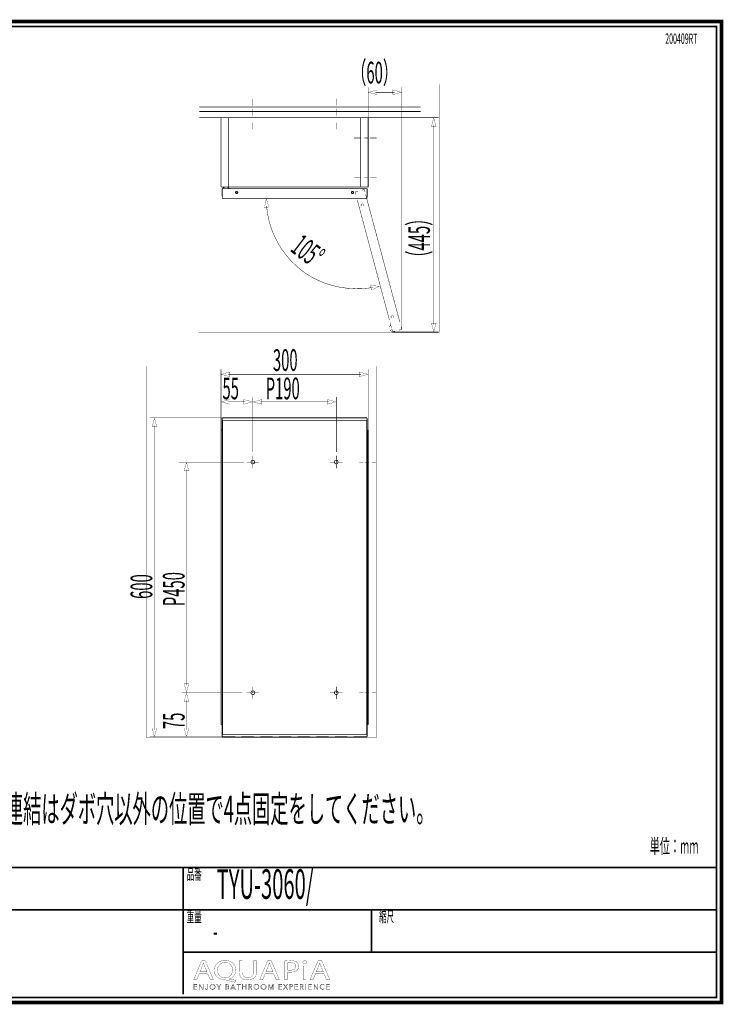
# Model space of a CAD drawing. Extents: x -31 to 252, y 33 to 231.
# Drawn here: x 111 to 252, y 33 to 231 of the extents above; entities that cross this region are included whole.
import ezdxf

# ---------------------------------------------------------------- set-up
doc = ezdxf.new("R2010")
doc.units = 0
for name, pattern in [('AIGENLINE001', [0.3726, 0.1863, -0.1863]), ('AIGENLINE002', [0.3344, 0.1672, -0.1672]), ('AIGENLINE003', [0.6582, 0.3291, -0.3291]), ('AIGENLINE004', [1.1536, 0.5768, -0.5768]), ('AIGENLINE005', [1.184, 0.592, -0.592]), ('AIGENLINE006', [1.1574, 0.3859, -0.7715]), ('AIGENLINE007', [1.1437, 0.3813, -0.7624]), ('AIGENLINE008', [0.6294, 0.2099, -0.4195])]:
    doc.linetypes.add(name, pattern=pattern)
doc.layers.add('LAYER_1', color=7, linetype='CONTINUOUS')
doc.layers.add('LAYER_2', color=7, linetype='CONTINUOUS')
doc.styles.get("Standard").update_dxf_attribs({"font": 'TXT', "bigfont": 'BIGFONT'})

# ---------------------------------------------------------------- blocks, each defined once
blk = doc.blocks.new('AIGNBL01010002')
at = {"layer": 'LAYER_1', "const_width": 0.05}
blk.add_lwpolyline([(136.1531, 86.5363), (182.3557, 86.5363), (182.3557, 161.0752), (136.1531, 161.0752)], close=True, dxfattribs=at)
at = {"layer": 'LAYER_1', "const_width": 0.1482}
for points in [[(151.3149, 86.7704), (151.3651, 86.7704)], [(180.4363, 86.7704), (180.4865, 86.7704)]]:
    blk.add_lwpolyline(points, dxfattribs=at)
blk = doc.blocks.new('AIGNBL01010003')
at = {"layer": 'LAYER_1', "const_width": 0.05}
blk.add_lwpolyline([(136.1531, 86.5363), (182.3557, 86.5363), (182.3557, 161.0752), (136.1531, 161.0752)], close=True, dxfattribs=at)
at = {"layer": 'LAYER_1', "const_width": 0.1482}
blk.add_lwpolyline([(151.365, 86.6704), (180.4365, 86.6704)], dxfattribs=at)
blk = doc.blocks.new('AIGNBL01010004')
at = {"layer": 'LAYER_1', "const_width": 0.05}
blk.add_lwpolyline([(136.1531, 86.5363), (182.3557, 86.5363), (182.3557, 161.0752), (136.1531, 161.0752)], close=True, dxfattribs=at)
at = {"layer": 'LAYER_1', "const_width": 0.1482}
for points in [[(151.365, 86.6704), (151.365, 87.0622)], [(180.4363, 86.6704), (180.4363, 87.0622)]]:
    blk.add_lwpolyline(points, dxfattribs=at)
blk = doc.blocks.new('AIGNBL01010005')
at = {"layer": 'LAYER_1', "const_width": 0.05}
blk.add_lwpolyline([(136.1531, 86.5363), (182.3557, 86.5363), (182.3557, 161.0752), (136.1531, 161.0752)], close=True, dxfattribs=at)
at = {"layer": 'LAYER_1', "const_width": 0.1482}
blk.add_lwpolyline([(180.4363, 86.6704), (180.4363, 150.3355)], dxfattribs=at)
blk = doc.blocks.new('AIGNBL01010006')
at = {"layer": 'LAYER_1', "const_width": 0.05}
blk.add_lwpolyline([(136.1531, 86.5363), (182.3557, 86.5363), (182.3557, 161.0752), (136.1531, 161.0752)], close=True, dxfattribs=at)
at = {"layer": 'LAYER_1', "const_width": 0.1482}
blk.add_lwpolyline([(151.365, 86.6704), (151.365, 150.3355)], dxfattribs=at)
blk = doc.blocks.new('AIGNBL01010007')
at = {"layer": 'LAYER_1', "const_width": 0.05}
blk.add_lwpolyline([(136.1531, 86.5363), (182.3557, 86.5363), (182.3557, 161.0752), (136.1531, 161.0752)], close=True, dxfattribs=at)
at = {"layer": 'LAYER_1', "const_width": 0.1482}
for points in [[(151.3149, 86.7704), (151.3149, 150.6362)], [(180.4863, 86.7704), (180.4863, 150.6362)]]:
    blk.add_lwpolyline(points, dxfattribs=at)
blk = doc.blocks.new('AIGNBL01010008')
at = {"layer": 'LAYER_1', "const_width": 0.05}
blk.add_lwpolyline([(136.1531, 86.5363), (182.3557, 86.5363), (182.3557, 161.0752), (136.1531, 161.0752)], close=True, dxfattribs=at)
at = {"layer": 'LAYER_1', "const_width": 0.1482}
for points in [[(157.1573, 141.8664, 0.41421998), (157.5269, 141.4969, 0.41418069), (157.8964, 141.8664, 0.41420715), (157.5269, 142.236, 0.41424643), (157.1573, 141.8664)], [(173.9125, 141.8664, 0.39327214), (174.2815, 141.4969, 0.39311722), (174.6517, 141.8664, 0.39352592), (174.2815, 142.236, 0.39352912), (173.9125, 141.8664)], [(157.1573, 95.5439, 0.4142062), (157.5269, 95.1744, 0.4141669), (157.8964, 95.5439, 0.41422093), (157.5269, 95.9135, 0.41426022), (157.1573, 95.5439)], [(173.9125, 95.5439, 0.39319479), (174.2815, 95.1744, 0.3930538), (174.6517, 95.5439, 0.39352592), (174.2815, 95.9135, 0.39352912), (173.9125, 95.5439)]]:
    blk.add_lwpolyline(points, format="xyb", dxfattribs=at)
blk = doc.blocks.new('AIGNBL01010009')
at = {"layer": 'LAYER_1', "const_width": 0.05}
blk.add_lwpolyline([(146.6382, 167.8906), (194.9243, 167.8906), (194.9243, 217.7089), (146.6382, 217.7089)], close=True, dxfattribs=at)
at = {"layer": 'LAYER_1', "const_width": 0.1482}
for points in [[(146.771, 213.1419), (191.2204, 213.1419)], [(146.771, 212.2576), (191.2204, 212.2576)], [(146.771, 211.023), (191.2204, 211.023)]]:
    blk.add_lwpolyline(points, dxfattribs=at)
blk.add_lwpolyline([(152.7301, 196.7356, 0.26310684), (152.5574, 196.9804, 0.12886695), (152.1046, 197.0906, 0.14814884), (151.6166, 196.9579, 0.24856865), (151.4785, 196.7356)], format="xyb", dxfattribs=at)
blk = doc.blocks.new('AIGNBL0101000A')
at = {"layer": 'LAYER_1', "const_width": 0.05}
blk.add_lwpolyline([(146.6382, 167.8906), (194.9243, 167.8906), (194.9243, 217.7089), (146.6382, 217.7089)], close=True, dxfattribs=at)
at = {"layer": 'LAYER_1', "const_width": 0.1482}
blk.add_lwpolyline([(154.026, 195.9964, 0.41422406), (154.2724, 195.75, 0.41418589), (154.5188, 195.9964, 0.41420307), (154.2724, 196.2428, 0.41424124), (154.026, 195.9964)], format="xyb", dxfattribs=at)
blk = doc.blocks.new('AIGNBL0101000B')
at = {"layer": 'LAYER_1', "const_width": 0.05}
blk.add_lwpolyline([(146.6382, 167.8906), (194.9243, 167.8906), (194.9243, 217.7089), (146.6382, 217.7089)], close=True, dxfattribs=at)
at = {"layer": 'LAYER_1', "const_width": 0.1482}
blk.add_lwpolyline([(177.2857, 195.9964, 0.41419593), (177.5321, 195.75, 0.41421401), (177.7785, 195.9964, 0.4142312), (177.5321, 196.2428, 0.41421311), (177.2857, 195.9964)], format="xyb", dxfattribs=at)
blk = doc.blocks.new('AIGNBL0101000C')
at = {"layer": 'LAYER_1', "const_width": 0.05}
blk.add_lwpolyline([(146.6382, 167.8906), (194.9243, 167.8906), (194.9243, 217.7089), (146.6382, 217.7089)], close=True, dxfattribs=at)
at = {"layer": 'LAYER_1', "linetype": 'AIGENLINE001', "const_width": 0.0882, "flags": 128}
for points in [[(179.6766, 193.3289, 0.17137505), (179.7325, 193.4857, 0.33881698), (179.5382, 193.727)], [(185.6967, 170.8615, 0.17123112), (185.7526, 171.0184, 0.33881698), (185.5583, 171.2597)]]:
    blk.add_lwpolyline(points, format="xyb", dxfattribs=at)
at = {"layer": 'LAYER_1', "const_width": 0.0882}
for points in [[(179.3709, 193.7034, 0.27184055), (179.2401, 193.4856)], [(179.2401, 193.4857, 0.26924113), (179.3709, 193.2679)], [(185.3909, 171.236, 0.27284382), (185.2601, 171.0182)], [(185.2602, 171.0183, 0.26948025), (185.391, 170.8005)]]:
    blk.add_lwpolyline(points, format="xyb", dxfattribs=at)
blk = doc.blocks.new('AIGNBL0101000D')
at = {"layer": 'LAYER_1', "const_width": 0.05}
blk.add_lwpolyline([(146.6382, 167.8906), (194.9243, 167.8906), (194.9243, 217.7089), (146.6382, 217.7089)], close=True, dxfattribs=at)
at = {"layer": 'LAYER_1', "const_width": 0.0882}
blk.add_lwpolyline([(185.1117, 168.3726, 0.28570125), (185.5537, 168.1281), (185.5867, 168.0037), (186.1023, 168.1396)], format="xyb", dxfattribs=at)
blk = doc.blocks.new('AIGNBL0101000E')
at = {"layer": 'LAYER_1', "const_width": 0.05}
blk.add_lwpolyline([(146.6382, 167.8906), (194.9243, 167.8906), (194.9243, 217.7089), (146.6382, 217.7089)], close=True, dxfattribs=at)
at = {"layer": 'LAYER_1', "const_width": 0.0882}
blk.add_lwpolyline([(185.0914, 169.8552), (185.2292, 169.3402, 0.24632206), (185.0061, 169.1093, 0.10750624), (184.9803, 168.9109)], format="xyb", dxfattribs=at)
blk = doc.blocks.new('AIGNBL0101000F')
at = {"layer": 'LAYER_1', "const_width": 0.05}
blk.add_lwpolyline([(146.6382, 167.8906), (194.9243, 167.8906), (194.9243, 217.7089), (146.6382, 217.7089)], close=True, dxfattribs=at)
at = {"layer": 'LAYER_1', "const_width": 0.0882}
blk.add_lwpolyline([(160.2732, 193.2951, 0.06486086), (161.2642, 188.6641, 0.12506089), (166.2314, 181.265, 0.02802202), (167.9135, 179.9163, 0.06797205), (171.9603, 177.7966, 0.06291756), (176.5234, 176.7567, 0.06036234), (181.3157, 176.8573, 0.00303271), (181.5635, 176.8937)], format="xyb", dxfattribs=at)
blk = doc.blocks.new('AIGNBL02010002')
at = {"layer": 'LAYER_2', "const_width": 0.7056}
blk.add_lwpolyline([(251.6749, 230.337), (251.6749, 33.3285), (-30.3177, 33.3285), (-30.3177, 230.337)], close=True, dxfattribs=at)
blk = doc.blocks.new('AIGNBL02040006')
at = {"layer": 'LAYER_2', "const_width": 0.05}
for points in [[(146.7545, 39.1418), (146.2656, 37.9567), (145.6376, 37.9567), (147.2372, 41.7225), (147.9703, 41.7225), (149.5768, 37.9567), (148.9267, 37.9567), (148.424, 39.1418)], [(148.2983, 39.5207), (147.8373, 40.6056), (147.5927, 41.2926), (147.5789, 41.2926), (147.3412, 40.6101), (146.8806, 39.5207)]]:
    blk.add_lwpolyline(points, close=True, dxfattribs=at)
blk = doc.blocks.new('AIGNBL02040007')
at = {"layer": 'LAYER_2', "const_width": 0.05}
for points in [[(153.942, 37.4034, -0.01557777), (152.1399, 37.8395), (151.8533, 37.895, -0.08356587), (150.9892, 38.0612, -0.09749892), (150.3281, 38.4671, -0.21291396), (149.7793, 39.7998, -0.09685063), (149.9239, 40.5732, -0.20464894), (150.9715, 41.5974, -0.09824327), (151.9725, 41.7838, -0.08554303), (152.8411, 41.6425, -0.10043948), (153.5062, 41.2483, -0.2140966), (154.0815, 39.8784, -0.0953962), (153.9426, 39.1106, -0.214331), (152.9198, 38.1321, -0.02339133), (152.7407, 38.0738), (152.7407, 38.0514, 0.01711819), (154.117, 37.8113)], [(153.4394, 39.857, 0.10716433), (153.2881, 40.5618, 0.29762706), (151.9511, 41.3873, 0.10723568), (151.2613, 41.2478, 0.23858749), (150.4743, 40.2422, 0.05751787), (150.4287, 39.8122, 0.21805812), (150.9593, 38.6168, 0.17728288), (151.9232, 38.2912, 0.10752056), (152.6045, 38.4302, 0.23707687), (153.3917, 39.4298, 0.05602139)]]:
    blk.add_lwpolyline(points, format="xyb", close=True, dxfattribs=at)
blk = doc.blocks.new('AIGNBL02040008')
at = {"layer": 'LAYER_2', "const_width": 0.05}
blk.add_lwpolyline([(155.4089, 41.7225), (155.4089, 39.4932, 0.11453309), (155.5428, 38.8274, 0.14647749), (155.8932, 38.4422, 0.13625525), (156.5055, 38.2912, 0.1219301), (157.1286, 38.4259, 0.15030162), (157.5004, 38.7949, 0.12562393), (157.651, 39.4932), (157.651, 41.7225), (158.2656, 41.7225), (158.2656, 39.5266, -0.09996666), (158.1307, 38.7839, -0.12150196), (157.7575, 38.2772, -0.11063059), (157.132, 37.9706, -0.0612872), (156.4845, 37.895, -0.09418266), (155.6654, 38.0331, -0.24315411), (154.8618, 38.9438, -0.06321248), (154.7943, 39.5045), (154.7943, 41.7225)], format="xyb", close=True, dxfattribs=at)
blk = doc.blocks.new('AIGNBL02040009')
at = {"layer": 'LAYER_2', "const_width": 0.05}
for points in [[(160.0119, 39.1418), (159.5227, 37.9567), (158.8947, 37.9567), (160.4939, 41.7225), (161.227, 41.7225), (162.8335, 37.9567), (162.1841, 37.9567), (161.6814, 39.1418)], [(161.5553, 39.5207), (161.094, 40.6056), (160.8494, 41.2926), (160.8357, 41.2926), (160.5983, 40.6101), (160.1373, 39.5207)]]:
    blk.add_lwpolyline(points, close=True, dxfattribs=at)
blk = doc.blocks.new('AIGNBL0204000A')
at = {"layer": 'LAYER_2', "const_width": 0.05}
for points in [[(163.8742, 41.6777, -0.03245918), (165.0411, 41.7508, -0.08084226), (165.9975, 41.619, -0.07815635), (166.3609, 41.4379, -0.24847093), (166.7726, 40.6497, -0.226147), (166.4095, 39.8456, -0.10968951), (165.7812, 39.5323, -0.06565833), (164.9708, 39.4319, -0.0623831), (164.4823, 39.4653), (164.4823, 37.9567), (163.8742, 37.9567)], [(164.4823, 39.8622, 0.04203452), (164.9846, 39.8229, 0.10321112), (165.7038, 39.9502, 0.1555938), (166.0686, 40.2546, 0.13526737), (166.1656, 40.6273, 0.17370474), (166.0308, 41.0346, 0.15170508), (165.6097, 41.2941, 0.06879756), (165.0552, 41.3649, 0.06343566), (164.4823, 41.3257)]]:
    blk.add_lwpolyline(points, format="xyb", close=True, dxfattribs=at)
blk = doc.blocks.new('AIGNBL0204000B')
at = {"layer": 'LAYER_2', "const_width": 0.05}
blk.add_lwpolyline([(168.3246, 41.4207, -0.2767462), (168.1851, 41.1806, -0.12652941), (167.9329, 41.1189, -0.22375187), (167.6226, 41.2513, -0.17083414), (167.5626, 41.4207, -0.26438799), (167.712, 41.6678, -0.12900737), (167.9467, 41.7277, -0.22534209), (168.2635, 41.597, -0.16911362)], format="xyb", close=True, dxfattribs=at)
blk.add_lwpolyline([(167.639, 37.9567), (167.639, 40.6607), (168.2537, 40.6607), (168.2537, 37.9567)], close=True, dxfattribs=at)
blk = doc.blocks.new('AIGNBL0204000C')
at = {"layer": 'LAYER_2', "const_width": 0.05}
for points in [[(170.1254, 39.1418), (169.6372, 37.9567), (169.0081, 37.9567), (170.6077, 41.7225), (171.3415, 41.7225), (172.9479, 37.9567), (172.2982, 37.9567), (171.7955, 39.1418)], [(171.6695, 39.5207), (171.2085, 40.6056), (170.9646, 41.2926), (170.9498, 41.2926), (170.7128, 40.6101), (170.2518, 39.5207)]]:
    blk.add_lwpolyline(points, close=True, dxfattribs=at)
blk = doc.blocks.new('AIGNBL02030005')
at = {"layer": 'LAYER_2'}
for name in ['AIGNBL02040006', 'AIGNBL02040007', 'AIGNBL02040008', 'AIGNBL02040009', 'AIGNBL0204000A', 'AIGNBL0204000B', 'AIGNBL0204000C']:
    blk.add_blockref(name, (0, 0), dxfattribs=at)
blk = doc.blocks.new('AIGNBL02020004')
at = {"layer": 'LAYER_2'}
blk.add_blockref('AIGNBL02030005', (0, 0), dxfattribs=at)
blk = doc.blocks.new('AIGNBL0203000E')
at = {"layer": 'LAYER_2', "const_width": 0.05}
blk.add_lwpolyline([(145.7475, 36.0574), (146.3008, 36.0574), (146.3008, 35.9637), (145.6424, 35.9637), (145.6424, 36.9969), (146.2832, 36.9969), (146.2832, 36.9035), (145.7475, 36.9035), (145.7475, 36.549), (146.2481, 36.549), (146.2481, 36.4557), (145.7475, 36.4557)], close=True, dxfattribs=at)
blk = doc.blocks.new('AIGNBL0203000F')
at = {"layer": 'LAYER_2', "const_width": 0.05}
blk.add_lwpolyline([(147.4404, 36.117), (147.4432, 36.117), (147.4432, 36.9969), (147.5483, 36.9969), (147.5483, 35.9637), (147.4174, 35.9637), (146.8162, 36.8525), (146.8127, 36.8525), (146.8127, 35.9637), (146.708, 35.9637), (146.708, 36.9969), (146.8393, 36.9969)], close=True, dxfattribs=at)
blk = doc.blocks.new('AIGNBL02030010')
at = {"layer": 'LAYER_2', "const_width": 0.05}
blk.add_lwpolyline([(148.0213, 36.1756), (148.0757, 36.0725, 0.18039752), (148.1891, 36.0309), (148.2783, 36.0505), (148.3344, 36.1039), (148.3634, 36.1804), (148.3717, 36.27), (148.3717, 36.9969), (148.4767, 36.9969), (148.4767, 36.2614), (148.4654, 36.1535), (148.424, 36.0485), (148.3393, 35.9689), (148.2004, 35.9375, -0.18452314), (148.0158, 35.9974, -0.17652857), (147.9234, 36.149)], format="xyb", close=True, dxfattribs=at)
blk = doc.blocks.new('AIGNBL02030011')
at = {"layer": 'LAYER_2', "const_width": 0.05}
for points in [[(149.965, 36.4805, -0.10414174), (149.924, 36.2631, -0.10057123), (149.8113, 36.0915), (149.6405, 35.9785, -0.09502959), (149.4265, 35.9375, -0.1010766), (149.2129, 35.9785, -0.10005702), (149.042, 36.0915, -0.09442769), (148.9287, 36.2631, -0.09293305), (148.8881, 36.4805, -0.10249806), (148.9287, 36.6978, -0.10088323), (149.042, 36.8694, -0.09625118), (149.2129, 36.9824, -0.09520641), (149.4265, 37.0234, -0.10121841), (149.6405, 36.9824, -0.09890806), (149.8113, 36.8694, -0.095772), (149.924, 36.6978, -0.09400765)], [(149.8541, 36.4798), (149.8251, 36.6517), (149.7404, 36.795), (149.6053, 36.8932), (149.4265, 36.93), (149.2478, 36.8932), (149.113, 36.795), (149.0283, 36.6517), (148.999, 36.4798), (149.0283, 36.3079), (149.113, 36.1649), (149.2478, 36.0674, 0.10088144), (149.4265, 36.0309, 0.11573306), (149.6053, 36.0674), (149.7404, 36.1649), (149.8251, 36.3079)]]:
    blk.add_lwpolyline(points, format="xyb", close=True, dxfattribs=at)
blk = doc.blocks.new('AIGNBL02030012')
at = {"layer": 'LAYER_2', "const_width": 0.05}
blk.add_lwpolyline([(150.7398, 35.9637), (150.6351, 35.9637), (150.6351, 36.4091), (150.2482, 36.9969), (150.3795, 36.9969), (150.6905, 36.4967), (151.0041, 36.9969), (151.1263, 36.9969), (150.7398, 36.4091)], close=True, dxfattribs=at)
blk = doc.blocks.new('AIGNBL02030013')
at = {"layer": 'LAYER_2', "const_width": 0.05}
for points in [[(152.0314, 36.9969), (152.339, 36.9969), (152.4575, 36.9845), (152.5643, 36.9421), (152.6422, 36.8611), (152.6718, 36.733, -0.17903462), (152.6219, 36.5907, -0.16429333), (152.4885, 36.5111), (152.4885, 36.5084, -0.17358052), (152.6553, 36.4302, -0.19219942), (152.7214, 36.2496), (152.6942, 36.1325), (152.6181, 36.0419), (152.4972, 35.9844), (152.3373, 35.9637), (152.0314, 35.9637)], [(152.1364, 36.0543), (152.3321, 36.0543), (152.4406, 36.0653), (152.5313, 36.1001), (152.5929, 36.1632), (152.6164, 36.2559, 0.25573712), (152.5471, 36.4081, 0.13815082), (152.3511, 36.4584), (152.1364, 36.4584)]]:
    blk.add_lwpolyline(points, format="xyb", close=True, dxfattribs=at)
blk.add_lwpolyline([(152.1364, 36.5445), (152.348, 36.5445), (152.4248, 36.5535), (152.4951, 36.5831), (152.5471, 36.6396), (152.5668, 36.7258), (152.5471, 36.8095), (152.494, 36.8656), (152.4152, 36.897), (152.3187, 36.9066), (152.1364, 36.9066)], close=True, dxfattribs=at)
blk = doc.blocks.new('AIGNBL02030014')
at = {"layer": 'LAYER_2', "const_width": 0.05}
for points in [[(153.1534, 35.9637), (153.038, 35.9637), (153.4849, 36.9969), (153.5872, 36.9969), (154.0306, 35.9637), (153.9138, 35.9637), (153.7997, 36.2352), (153.2657, 36.2352)], [(153.305, 36.3316), (153.7604, 36.3316), (153.5327, 36.8804)]]:
    blk.add_lwpolyline(points, close=True, dxfattribs=at)
blk = doc.blocks.new('AIGNBL02030015')
at = {"layer": 'LAYER_2', "const_width": 0.05}
blk.add_lwpolyline([(154.7151, 35.9637), (154.61, 35.9637), (154.61, 36.9035), (154.2638, 36.9035), (154.2638, 36.9969), (155.0606, 36.9969), (155.0606, 36.9035), (154.7151, 36.9035)], close=True, dxfattribs=at)
blk = doc.blocks.new('AIGNBL02030016')
at = {"layer": 'LAYER_2', "const_width": 0.05}
blk.add_lwpolyline([(155.4169, 36.9969), (155.5216, 36.9969), (155.5216, 36.549), (156.0852, 36.549), (156.0852, 36.9969), (156.1903, 36.9969), (156.1903, 35.9637), (156.0852, 35.9637), (156.0852, 36.4529), (155.5216, 36.4529), (155.5216, 35.9637), (155.4169, 35.9637)], close=True, dxfattribs=at)
blk = doc.blocks.new('AIGNBL02030017')
at = {"layer": 'LAYER_2', "const_width": 0.05}
blk.add_lwpolyline([(156.7708, 35.9637), (156.6657, 35.9637), (156.6657, 36.9969), (156.9696, 36.9969), (157.1101, 36.9824), (157.2228, 36.9349), (157.2962, 36.8494), (157.3223, 36.7213), (157.3024, 36.6176), (157.2469, 36.5366), (157.1635, 36.4818), (157.0585, 36.4557), (157.3606, 35.9637), (157.2321, 35.9637), (156.9461, 36.4467), (156.7708, 36.4467)], close=True, dxfattribs=at)
blk.add_lwpolyline([(156.7708, 36.5373), (156.9534, 36.5373, 0.16538903), (157.1491, 36.5831, 0.25005122), (157.2176, 36.7213), (157.1983, 36.8071), (157.146, 36.8643), (157.0643, 36.8963), (156.9578, 36.9066), (156.7708, 36.9066)], format="xyb", close=True, dxfattribs=at)
blk = doc.blocks.new('AIGNBL02030018')
at = {"layer": 'LAYER_2', "const_width": 0.05}
for points in [[(158.7627, 36.4805, -0.10072163), (158.7221, 36.2631, -0.10069141), (158.6087, 36.0915, -0.09598546), (158.4382, 35.9785, -0.09506675), (158.2243, 35.9375, -0.10120834), (158.0103, 35.9785, -0.10004768), (157.8398, 36.0915, -0.09637642), (157.7268, 36.2631, -0.09293305), (157.6862, 36.4805, -0.10249806), (157.7268, 36.6978, -0.10151118), (157.8398, 36.8694, -0.09563683), (158.0103, 36.9824, -0.09502029), (158.2243, 37.0234, -0.10117547), (158.4382, 36.9824, -0.10208685), (158.6087, 36.8694, -0.09463765), (158.7221, 36.6978, -0.09279149)], [(158.6518, 36.4798), (158.6225, 36.6517), (158.5378, 36.795), (158.4031, 36.8932), (158.2243, 36.93), (158.0455, 36.8932), (157.9104, 36.795), (157.8257, 36.6517), (157.7968, 36.4798), (157.8257, 36.3079), (157.9104, 36.1649), (158.0455, 36.0674, 0.10082805), (158.2243, 36.0309), (158.4031, 36.0674), (158.5378, 36.1649), (158.6225, 36.3079)]]:
    blk.add_lwpolyline(points, format="xyb", close=True, dxfattribs=at)
blk = doc.blocks.new('AIGNBL02030019')
at = {"layer": 'LAYER_2', "const_width": 0.05}
blk.add_lwpolyline([(160.2045, 36.4805, -0.10414174), (160.1635, 36.2631, -0.09974099), (160.0509, 36.0915, -0.09536266), (159.88, 35.9785, -0.09506675), (159.6661, 35.9375, -0.10186538), (159.4524, 35.9785, -0.10197663), (159.2816, 36.0915, -0.09463339), (159.1682, 36.2631, -0.09293305), (159.1276, 36.4805, -0.10249806), (159.1682, 36.6978, -0.10119818), (159.2816, 36.8694, -0.09612009), (159.4524, 36.9824, -0.095248), (159.6661, 37.0234, -0.10117547), (159.88, 36.9824, -0.0985341), (160.0509, 36.8694, -0.09555545), (160.1635, 36.6978, -0.09400765)], format="xyb", close=True, dxfattribs=at)
blk.add_lwpolyline([(160.0936, 36.4798), (160.0647, 36.6517), (159.9799, 36.795), (159.8448, 36.8932), (159.6661, 36.93), (159.4872, 36.8932), (159.3525, 36.795), (159.2678, 36.6517), (159.2385, 36.4798), (159.2678, 36.3079), (159.3525, 36.1649), (159.4872, 36.0674), (159.6661, 36.0309), (159.8448, 36.0674), (159.9799, 36.1649), (160.0647, 36.3079)], close=True, dxfattribs=at)
blk = doc.blocks.new('AIGNBL0203001A')
at = {"layer": 'LAYER_2', "const_width": 0.05}
blk.add_lwpolyline([(161.1354, 36.1418), (161.1371, 36.1418), (161.4826, 36.9969), (161.6435, 36.9969), (161.6435, 35.9637), (161.5381, 35.9637), (161.5381, 36.8611), (161.5354, 36.8611), (161.1619, 35.9637), (161.1064, 35.9637), (160.7326, 36.8611), (160.7299, 36.8611), (160.7299, 35.9637), (160.6248, 35.9637), (160.6248, 36.9969), (160.7853, 36.9969)], close=True, dxfattribs=at)
blk = doc.blocks.new('AIGNBL0203001B')
at = {"layer": 'LAYER_2', "const_width": 0.05}
blk.add_lwpolyline([(162.79, 36.0574), (163.3433, 36.0574), (163.3433, 35.9637), (162.685, 35.9637), (162.685, 36.9969), (163.3258, 36.9969), (163.3258, 36.9035), (162.79, 36.9035), (162.79, 36.549), (163.2906, 36.549), (163.2906, 36.4557), (162.79, 36.4557)], close=True, dxfattribs=at)
blk = doc.blocks.new('AIGNBL0203001C')
at = {"layer": 'LAYER_2', "const_width": 0.05}
blk.add_lwpolyline([(164.0885, 36.5797), (164.3707, 36.9969), (164.4957, 36.9969), (164.1533, 36.5053), (164.5326, 35.9637), (164.4013, 35.9637), (164.0858, 36.4295), (163.7722, 35.9637), (163.6407, 35.9637), (164.0203, 36.5066), (163.6744, 36.9969), (163.806, 36.9969)], close=True, dxfattribs=at)
blk = doc.blocks.new('AIGNBL0203001D')
at = {"layer": 'LAYER_2', "const_width": 0.05}
blk.add_lwpolyline([(164.8988, 36.9969), (165.1909, 36.9969), (165.3339, 36.9804), (165.4438, 36.929), (165.5148, 36.8429), (165.5392, 36.7213), (165.5141, 36.5993), (165.4424, 36.5132), (165.3315, 36.4615), (165.1878, 36.444), (165.0039, 36.444), (165.0039, 35.9637), (164.8988, 35.9637)], close=True, dxfattribs=at)
blk.add_lwpolyline([(165.0039, 36.5328), (165.1816, 36.5328, 0.18297322), (165.3701, 36.581, 0.2345944), (165.4345, 36.7213, 0.26486771), (165.368, 36.8622, 0.12641257), (165.1816, 36.9066), (165.0039, 36.9066)], format="xyb", close=True, dxfattribs=at)
blk = doc.blocks.new('AIGNBL0203001E')
at = {"layer": 'LAYER_2', "const_width": 0.05}
blk.add_lwpolyline([(166.0515, 36.0574), (166.6048, 36.0574), (166.6048, 35.9637), (165.9465, 35.9637), (165.9465, 36.9969), (166.5872, 36.9969), (166.5872, 36.9035), (166.0515, 36.9035), (166.0515, 36.549), (166.5521, 36.549), (166.5521, 36.4557), (166.0515, 36.4557)], close=True, dxfattribs=at)
blk = doc.blocks.new('AIGNBL0203001F')
at = {"layer": 'LAYER_2', "const_width": 0.05}
blk.add_lwpolyline([(167.1168, 35.9637), (167.0117, 35.9637), (167.0117, 36.9969), (167.3155, 36.9969), (167.4561, 36.9824), (167.5687, 36.9349), (167.6425, 36.8494), (167.6683, 36.7213), (167.6483, 36.6176), (167.5929, 36.5366), (167.5095, 36.4818), (167.4044, 36.4557), (167.7066, 35.9637), (167.578, 35.9637), (167.2921, 36.4467), (167.1168, 36.4467)], close=True, dxfattribs=at)
blk.add_lwpolyline([(167.1168, 36.5373), (167.2994, 36.5373, 0.16672435), (167.495, 36.5831, 0.25039499), (167.5636, 36.7213), (167.5446, 36.8071), (167.4919, 36.8643), (167.4103, 36.8963), (167.3038, 36.9066), (167.1168, 36.9066)], format="xyb", close=True, dxfattribs=at)
blk = doc.blocks.new('AIGNBL02030020')
at = {"layer": 'LAYER_2', "const_width": 0.05}
blk.add_lwpolyline([(168.1923, 35.9637), (168.0876, 35.9637), (168.0876, 36.9969), (168.1923, 36.9969)], close=True, dxfattribs=at)
blk = doc.blocks.new('AIGNBL02030021')
at = {"layer": 'LAYER_2', "const_width": 0.05}
blk.add_lwpolyline([(168.7732, 36.0574), (169.3261, 36.0574), (169.3261, 35.9637), (168.6681, 35.9637), (168.6681, 36.9969), (169.3089, 36.9969), (169.3089, 36.9035), (168.7732, 36.9035), (168.7732, 36.549), (169.2737, 36.549), (169.2737, 36.4557), (168.7732, 36.4557)], close=True, dxfattribs=at)
blk = doc.blocks.new('AIGNBL02030022')
at = {"layer": 'LAYER_2', "const_width": 0.05}
blk.add_lwpolyline([(170.4661, 36.117), (170.4689, 36.117), (170.4689, 36.9969), (170.5739, 36.9969), (170.5739, 35.9637), (170.4426, 35.9637), (169.8415, 36.8525), (169.8384, 36.8525), (169.8384, 35.9637), (169.7333, 35.9637), (169.7333, 36.9969), (169.8649, 36.9969)], close=True, dxfattribs=at)
blk = doc.blocks.new('AIGNBL02030023')
at = {"layer": 'LAYER_2', "const_width": 0.05}
blk.add_lwpolyline([(171.9196, 36.1315), (171.8558, 36.0571), (171.7697, 35.9954), (171.6615, 35.953), (171.5327, 35.9375, -0.10119393), (171.3167, 35.9785, -0.10328464), (171.1461, 36.0915, -0.09748583), (171.0345, 36.2631, -0.09232404), (170.9942, 36.4805, -0.10410038), (171.0352, 36.6978, -0.10056166), (171.1479, 36.8694, -0.09522589), (171.3187, 36.9824, -0.09501991), (171.5327, 37.0234), (171.6443, 37.0114), (171.7473, 36.9779), (171.8348, 36.9263), (171.9006, 36.8584), (171.8131, 36.794), (171.7697, 36.8439), (171.7063, 36.8877), (171.6267, 36.9183), (171.5341, 36.93), (171.3539, 36.8935), (171.2188, 36.7954), (171.1341, 36.652), (171.1052, 36.4805), (171.1351, 36.3089), (171.2205, 36.1656), (171.3556, 36.0674, 0.10099549), (171.5341, 36.0309), (171.7032, 36.0674, 0.1321059), (171.8376, 36.1842)], format="xyb", close=True, dxfattribs=at)
blk = doc.blocks.new('AIGNBL02030024')
at = {"layer": 'LAYER_2', "const_width": 0.05}
blk.add_lwpolyline([(172.4067, 36.0574), (172.96, 36.0574), (172.96, 35.9637), (172.3016, 35.9637), (172.3016, 36.9969), (172.9424, 36.9969), (172.9424, 36.9035), (172.4067, 36.9035), (172.4067, 36.549), (172.9073, 36.549), (172.9073, 36.4557), (172.4067, 36.4557)], close=True, dxfattribs=at)
blk = doc.blocks.new('AIGNBL0202000D')
at = {"layer": 'LAYER_2'}
for name in ['AIGNBL0203000E', 'AIGNBL0203000F', 'AIGNBL02030010', 'AIGNBL02030011', 'AIGNBL02030012', 'AIGNBL02030013', 'AIGNBL02030014', 'AIGNBL02030015', 'AIGNBL02030016', 'AIGNBL02030017', 'AIGNBL02030018', 'AIGNBL02030019', 'AIGNBL0203001A', 'AIGNBL0203001B', 'AIGNBL0203001C', 'AIGNBL0203001D', 'AIGNBL0203001E', 'AIGNBL0203001F', 'AIGNBL02030020', 'AIGNBL02030021', 'AIGNBL02030022', 'AIGNBL02030023', 'AIGNBL02030024']:
    blk.add_blockref(name, (0, 0), dxfattribs=at)
blk = doc.blocks.new('AIGNBL02010003')
at = {"layer": 'LAYER_2'}
for name in ['AIGNBL02020004', 'AIGNBL0202000D']:
    blk.add_blockref(name, (0, 0), dxfattribs=at)

msp = doc.modelspace()

# ---------------------------------------------------------------- linework, layer by layer
at = {"layer": 'LAYER_1', "const_width": 0.05}
for points in [[(182.4645, 215.646), (180.7297, 216.1108), (182.4645, 216.5757)], [(185.6607, 215.646), (187.3962, 216.1108), (185.6607, 216.5757)], [(193.3945, 209.2426), (193.8593, 210.9774), (194.3242, 209.2426)], [(159.8528, 192.9517), (160.2129, 194.7107), (160.7812, 193.007)], [(181.3243, 176.408), (182.9581, 177.1541), (181.1699, 177.3256)], [(193.3944, 169.751), (193.8598, 168.0161), (194.324, 169.751)], [(152.9031, 159.9431), (151.1683, 159.4783), (152.9031, 159.0135)], [(178.8981, 159.9431), (180.6329, 159.4783), (178.8981, 159.0135)], [(152.9255, 153.4826), (151.1901, 153.9475), (152.9255, 154.4123)], [(155.7051, 153.4826), (157.4399, 153.9475), (155.7051, 154.4123)], [(159.3096, 153.4826), (157.5748, 153.9475), (159.3096, 154.4123)], [(172.4915, 153.4826), (174.2264, 153.9475), (172.4915, 154.4123)], [(137.2861, 148.9475), (137.751, 150.6823), (138.2158, 148.9475)], [(143.726, 140.0799), (144.1908, 141.8148), (144.6556, 140.0799)], [(143.726, 97.3264), (144.1908, 95.5916), (144.6556, 97.3264)], [(144.6557, 93.7575), (144.1909, 95.4923), (143.7261, 93.7575)], [(137.2862, 88.4511), (137.751, 86.7156), (138.2158, 88.4511)], [(143.7264, 88.4511), (144.1906, 86.7156), (144.6548, 88.4511)]]:
    msp.add_lwpolyline(points, close=True, dxfattribs=at)
at = {"layer": 'LAYER_1'}
for points, const_width in [([(180.684, 211.023), (180.684, 217.0955)], 0.0882), ([(182.1473, 216.1109), (185.9782, 216.1109)], 0.0882), ([(187.4412, 168.5211), (187.4412, 217.0954)], 0.0882), ([(157.5189, 213.4434), (157.5189, 214.7769)], 0.0882), ([(174.2775, 213.5103), (174.2775, 214.8438)], 0.0882), ([(151.1121, 197.0835), (151.1121, 211.023)], 0.1482), ([(152.5889, 197.0835), (152.5889, 211.023)], 0.1482), ([(157.5189, 208.6787), (157.5189, 210.0122)], 0.0882), ([(174.2775, 208.704), (174.2775, 210.0374)], 0.0882), ([(179.1996, 197.0835), (179.1996, 211.023)], 0.1482), ([(180.684, 197.0835), (180.684, 211.023)], 0.1482), ([(191.2203, 211.023), (194.8436, 211.023)], 0.0882), ([(193.8591, 209.5596), (193.8591, 169.4333)], 0.0882), ([(177.8478, 206.9436), (179.1813, 206.9436)], 0.0882), ([(181.0685, 206.9436), (182.402, 206.9436)], 0.0882), ([(177.8478, 199.0606), (179.1813, 199.0606)], 0.0882), ([(181.0685, 199.0606), (182.402, 199.0606)], 0.0882), ([(151.1121, 197.0835), (180.6841, 197.0835)], 0.1482), ([(151.3124, 196.7333), (180.4843, 196.7333)], 0.1482), ([(151.3124, 196.7333), (151.3124, 195.2569)], 0.1482), ([(151.3624, 194.7562), (151.3624, 196.7336)], 0.1482), ([(154.2154, 196.041), (154.0986, 196.041)], 0.0882), ([(154.2154, 195.9406), (154.0986, 195.9406), (154.0986, 196.041)], 0.0882), ([(154.2154, 196.041), (154.2154, 196.1578), (154.3151, 196.1578)], 0.0882), ([(154.2154, 195.8241), (154.2154, 195.9409)], 0.0882), ([(154.3154, 195.8241), (154.2157, 195.8241)], 0.0882), ([(154.3154, 195.8241), (154.3154, 195.9409)], 0.0882), ([(154.4324, 196.041), (154.3156, 196.041), (154.3156, 196.1578)], 0.0882), ([(154.4324, 195.9406), (154.3156, 195.9406)], 0.0882), ([(154.4324, 196.041), (154.4324, 195.9406)], 0.0882), ([(177.4811, 196.041), (177.3642, 196.041)], 0.0882), ([(177.4811, 195.9406), (177.3642, 195.9406), (177.3642, 196.041)], 0.0882), ([(177.4811, 196.041), (177.4811, 196.1578), (177.5808, 196.1578)], 0.0882), ([(177.4811, 195.8241), (177.4811, 195.9409)], 0.0882), ([(177.5811, 195.8241), (177.4814, 195.8241)], 0.0882), ([(177.6977, 196.041), (177.5809, 196.041), (177.5809, 196.1578)], 0.0882), ([(177.6977, 195.9406), (177.5809, 195.9406)], 0.0882), ([(177.5811, 195.8241), (177.5811, 195.9409)], 0.0882), ([(177.6977, 196.041), (177.6977, 195.9406)], 0.0882), ([(178.5781, 196.2423), (178.0625, 196.1064), (178.2003, 195.5908)], 0.0882), ([(180.049, 196.0795), (179.9106, 196.5945), (179.3949, 196.458)], 0.0882), ([(180.434, 194.7562), (180.434, 196.7336)], 0.1482), ([(180.434, 195.2568), (180.4842, 195.2568), (180.4842, 196.7331)], 0.1482), ([(151.3124, 195.2568), (151.3626, 195.2568)], 0.1482), ([(151.3624, 194.7562), (180.434, 194.7562)], 0.1482), ([(185.2289, 169.3399), (185.3674, 168.8243)], 0.0882), ([(185.4154, 168.644), (185.5538, 168.1284)], 0.0882), ([(186.9198, 168.3555), (187.4354, 168.492), (187.2976, 169.007)], 0.0882), ([(185.556, 167.9705), (194.8436, 167.9705)], 0.0882), ([(151.1144, 148.2669), (151.1144, 160.4627)], 0.0882), ([(180.6864, 148.2669), (180.6864, 160.4627)], 0.0882), ([(179.2148, 159.4782), (152.5861, 159.4782)], 0.0882), ([(157.521, 143.8513), (157.521, 154.9321)], 0.0882), ([(174.2798, 143.8513), (174.2798, 154.9321)], 0.0882), ([(152.6083, 153.9476), (156.0221, 153.9476)], 0.0882), ([(158.9925, 153.9476), (172.8082, 153.9476)], 0.0882), ([(151.365, 150.736), (136.7663, 150.736)], 0.0882), ([(151.3149, 150.6359), (151.3651, 150.6359)], 0.1482), ([(151.365, 150.736), (180.4365, 150.736)], 0.1482), ([(151.365, 150.736), (151.365, 150.3359)], 0.1482), ([(151.365, 150.3356), (151.3732, 150.2855), (151.4151, 150.2525), (151.4647, 150.2353)], 0.1482), ([(151.4149, 87.146), (151.4149, 150.2523)], 0.1482), ([(151.465, 150.2354), (180.3365, 150.2354), (180.3867, 150.2525), (180.428, 150.2855), (180.4362, 150.3357)], 0.1482), ([(180.3863, 87.146), (180.3863, 150.2523)], 0.1482), ([(180.4363, 150.736), (180.4363, 150.3359)], 0.1482), ([(180.4363, 150.6359), (180.4865, 150.6359)], 0.1482), ([(137.7508, 149.2645), (137.7508, 88.1336)], 0.0882), ([(151.3149, 148.2669), (151.1143, 148.2669)], 0.1482), ([(151.1144, 89.1312), (151.1144, 148.2668)], 0.1482), ([(180.6864, 148.2669), (180.4863, 148.2669)], 0.1482), ([(180.6864, 89.1312), (180.6864, 148.2668)], 0.1482), ([(157.521, 142.3115), (157.521, 143.1116)], 0.0882), ([(174.2798, 142.3115), (174.2798, 143.1116)], 0.0882), ([(155.7364, 141.8601), (142.6732, 141.8601)], 0.0882), ([(144.1906, 140.3969), (144.1906, 97.0093)], 0.0882), ([(156.2698, 141.8604), (157.0699, 141.8604)], 0.0882), ([(157.521, 140.6089), (157.521, 141.409)], 0.0882), ([(157.972, 141.8604), (158.7721, 141.8604)], 0.0882), ([(173.0286, 141.8604), (173.8287, 141.8604)], 0.0882), ([(174.2798, 140.6089), (174.2798, 141.409)], 0.0882), ([(174.7309, 141.8604), (175.531, 141.8604)], 0.0882), ([(179.6971, 141.8604), (178.897, 141.8604)], 0.0882), ([(182.2756, 141.8604), (181.4755, 141.8604)], 0.0882), ([(155.379, 95.5377), (143.2067, 95.5377)], 0.0882), ([(156.2698, 95.5377), (157.0699, 95.5377)], 0.0882), ([(157.521, 95.989), (157.521, 96.7891)], 0.0882), ([(157.521, 94.2865), (157.521, 95.0866)], 0.0882), ([(157.972, 95.5377), (158.7721, 95.5377)], 0.0882), ([(173.0286, 95.5377), (173.8287, 95.5377)], 0.0882), ([(174.2798, 95.989), (174.2798, 96.7891)], 0.0882), ([(174.2798, 94.2865), (174.2798, 95.0866)], 0.0882), ([(174.7309, 95.5377), (175.531, 95.5377)], 0.0882), ([(179.6971, 95.5377), (178.897, 95.5377)], 0.0882), ([(182.2756, 95.5377), (181.4755, 95.5377)], 0.0882), ([(144.1906, 88.1336), (144.1906, 94.0746)], 0.0882), ([(151.3149, 89.1312), (151.1143, 89.1312)], 0.1482), ([(180.6864, 89.1312), (180.4863, 89.1312)], 0.1482), ([(151.465, 87.1627), (151.4148, 87.1462), (151.3735, 87.1119), (151.3653, 87.0623)], 0.1482), ([(151.465, 87.1627), (180.3365, 87.1627)], 0.1482), ([(180.4363, 87.0621), (180.428, 87.1122), (180.3861, 87.1459), (180.3366, 87.1624)], 0.1482), ([(151.365, 86.6704), (136.7663, 86.6704)], 0.0882), ([(151.365, 86.6704), (143.2065, 86.6704)], 0.0882), ([(151.3149, 86.7704), (153.9838, 86.7704)], 0.0882), ([(155.2352, 86.7704), (157.7378, 86.7704)], 0.0882), ([(158.9893, 86.7704), (161.4912, 86.7704)], 0.0882), ([(162.743, 86.7704), (165.2544, 86.7704)], 0.0882), ([(166.5053, 86.7704), (169.0072, 86.7704)], 0.0882), ([(170.2589, 86.7704), (172.7615, 86.7704)], 0.0882), ([(174.0131, 86.7704), (176.515, 86.7704)], 0.0882), ([(177.7667, 86.7704), (180.4362, 86.7704)], 0.0882)]:
    msp.add_lwpolyline(points, dxfattribs=dict(at, const_width=const_width))
at = {"layer": 'LAYER_1', "linetype": 'AIGENLINE007', "const_width": 0.0882, "flags": 128}
msp.add_lwpolyline([(157.5189, 211.3848), (157.5189, 212.7571)], dxfattribs=at)
at = {"layer": 'LAYER_1', "linetype": 'AIGENLINE006', "const_width": 0.0882, "flags": 128}
msp.add_lwpolyline([(174.2775, 211.4265), (174.2775, 212.8152)], dxfattribs=at)
at = {"layer": 'LAYER_1', "linetype": 'AIGENLINE008', "const_width": 0.0882, "flags": 128}
for points in [[(179.9366, 206.9436), (180.6916, 206.9436)], [(179.9366, 199.0606), (180.6916, 199.0606)]]:
    msp.add_lwpolyline(points, dxfattribs=at)
at = {"layer": 'LAYER_1', "linetype": 'AIGENLINE005', "const_width": 0.0882, "flags": 128}
msp.add_lwpolyline([(178.476, 194.5614), (184.9536, 170.3698)], dxfattribs=at)
at = {"layer": 'LAYER_1', "linetype": 'AIGENLINE004', "const_width": 0.0882, "flags": 128}
msp.add_lwpolyline([(187.0292, 170.0099), (180.1832, 195.5781)], dxfattribs=at)
at = {"layer": 'LAYER_1', "linetype": 'AIGENLINE002', "const_width": 0.0882, "flags": 128}
for points in [[(157.3709, 141.8604), (157.8224, 141.8604)], [(157.521, 141.7098), (157.521, 142.1613)], [(174.1298, 141.8604), (174.5813, 141.8604)], [(174.2798, 141.7098), (174.2798, 142.1613)], [(157.3709, 95.5377), (157.8224, 95.5377)], [(157.521, 95.3874), (157.521, 95.8389)], [(174.1298, 95.5377), (174.5813, 95.5377)], [(174.2798, 95.3874), (174.2798, 95.8389)]]:
    msp.add_lwpolyline(points, dxfattribs=at)
at = {"layer": 'LAYER_1', "linetype": 'AIGENLINE003', "const_width": 0.0882, "flags": 128}
for points in [[(180.8827, 141.8604), (179.9937, 141.8604)], [(180.8827, 95.5377), (179.9937, 95.5377)]]:
    msp.add_lwpolyline(points, dxfattribs=at)
at = {"layer": 'LAYER_2', "const_width": 0.3528}
for points in [[(-29.3178, 229.3369), (-29.3178, 34.3283), (250.6748, 34.3283), (250.6748, 229.3369), (-29.3178, 229.3369)], [(250.6748, 60.4597), (-29.3178, 60.4597)], [(143.5341, 34.9539), (143.5341, 60.4597)], [(250.6748, 51.9507), (-29.3178, 51.9507)], [(181.3526, 43.4416), (181.3526, 51.9507)], [(250.6748, 43.4416), (143.5341, 43.4416)]]:
    msp.add_lwpolyline(points, dxfattribs=at)

# ---------------------------------------------------------------- block references
at = {"layer": 'LAYER_1'}
for name in ['AIGNBL01010009', 'AIGNBL0101000A', 'AIGNBL0101000B', 'AIGNBL0101000C', 'AIGNBL0101000D', 'AIGNBL0101000E', 'AIGNBL0101000F', 'AIGNBL01010002', 'AIGNBL01010003', 'AIGNBL01010004', 'AIGNBL01010005', 'AIGNBL01010006', 'AIGNBL01010007', 'AIGNBL01010008']:
    msp.add_blockref(name, (0, 0), dxfattribs=at)
at = {"layer": 'LAYER_2'}
for name in ['AIGNBL02010002', 'AIGNBL02010003']:
    msp.add_blockref(name, (0, 0), dxfattribs=at)

# ---------------------------------------------------------------- texts
at = {"layer": 'LAYER_1', "width": 0.5}
for s, height, p in [('（60）', 4.3636, (177.3463, 217.8865)), ('300', 4.3636, (161.5526, 160.1567)), ('55', 4.3636, (151.4185, 154.4647)), ('P190', 4.3636, (160.1009, 154.4647)), ('上記の + 表記はビス固定位置を示す。キャビネットの連結はダボ穴以外の位置で4点固定をしてください。', 5.3706, (19.7754, 69.5221))]:
    msp.add_text(s, height=height, dxfattribs=at).set_placement(p)
for s, rotation, p in [('（445）', 90, (193.1001, 181.3626)), ('105%%d', 322.697742, (164.8324, 184.3501)), ('600', 90, (137.3188, 114.3827)), ('P450', 90, (143.8073, 112.9306)), ('75', 90, (143.8073, 88.2389))]:
    msp.add_text(s, height=4.3636, rotation=rotation, dxfattribs=at).set_placement(p)
at = {"layer": 'LAYER_2', "width": 0.5}
for s, height, p in [('200409RT', 2.0732, (240.3591, 225.8432)), ('単位：mm', 2.9618, (237.263, 63.2582)), ('品番', 2.1997, (144.2327, 57.9834)), ('TYU-3060/', 5.9385, (150.2547, 54.1514)), ('重量', 2.1997, (144.2327, 49.4743)), ('縮尺', 2.1997, (182.8808, 49.4743)), ('-', 3.7615, (149.5454, 45.7175))]:
    msp.add_text(s, height=height, dxfattribs=at).set_placement(p)

doc.saveas('drawing.dxf')
